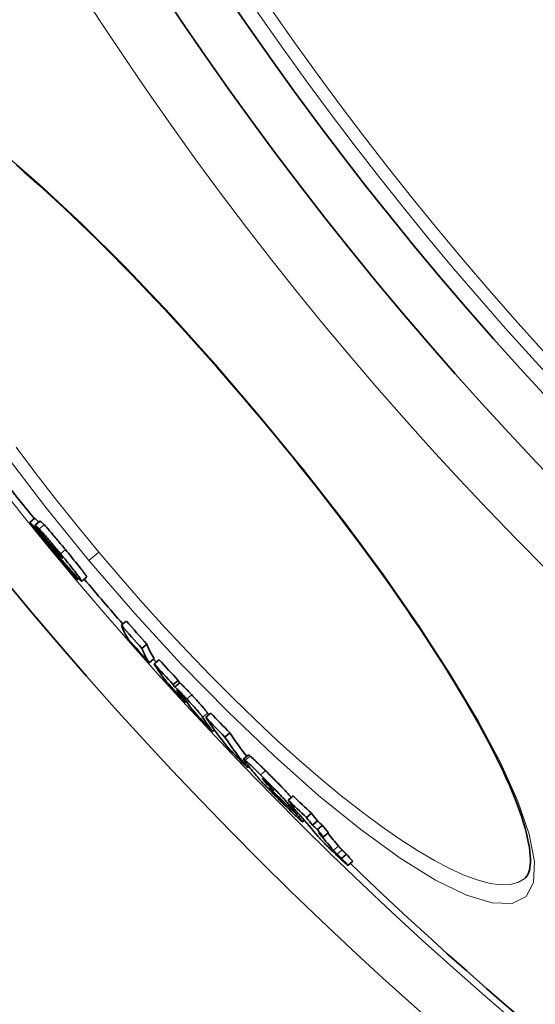
# Model space of a CAD drawing. Units: millimetres. Extents: x 3424 to 16568, y -2686 to 9586.
# Drawn here: x 5608 to 5688, y 35 to 188 of the extents above; entities that cross this region are included whole.
import ezdxf

# ---------------------------------------------------------------- set-up
doc = ezdxf.new("R2010")
doc.units = ezdxf.units.MM
doc.layers.add('Viditelná (ISO)', color=7, linetype='Continuous', lineweight=35)
doc.layers.add('Viditelná tenká (ISO)', color=7, linetype='Continuous', lineweight=18)

msp = doc.modelspace()

# ---------------------------------------------------------------- linework, layer by layer
at = {"layer": 'Viditelná (ISO)'}
for p, q in [((5609.34, 109.87), (5610.11, 110.51)), ((5610.12, 109.41), (5610.89, 110.06)), ((5616.72, 101.03), (5616.89, 101.17)), ((5618.14, 101.42), (5617.37, 100.77)), ((5623.51, 93.96), (5624.27, 94.61)), ((5626.7, 90.38), (5627.46, 91.02)), ((5627.82, 88.17), (5628.59, 88.81)), ((5628.59, 88), (5629.36, 88.64)), ((5631.53, 84.8), (5632.3, 85.44)), ((5631.76, 84.42), (5632.53, 85.07)), ((5633.41, 82.04), (5633.58, 82.18)), ((5636.56, 79.74), (5637.33, 80.38)), ((5637.63, 77.53), (5637.92, 77.78)), ((5639.52, 76.68), (5640.29, 77.32)), ((5643.17, 73.91), (5642.4, 73.27)), ((5643.02, 71.95), (5643.23, 72.13)), ((5645.77, 69.69), (5645.88, 69.78)), ((5648.09, 67.14), (5648.13, 67.18)), ((5649.3, 66.93), (5650.07, 67.57)), ((5649.64, 66.32), (5649.73, 66.39)), ((5650.64, 64.73), (5650.85, 64.91)), ((5650.95, 64.35), (5651.2, 64.56)), ((5652.15, 64.24), (5652.92, 64.89)), ((5651.83, 63.8), (5651.54, 63.56)), ((5653.08, 63.07), (5653.85, 63.72)), ((5653.83, 62.37), (5654.6, 63.01)), ((5654.76, 61.23), (5655.53, 61.88)), ((5657.58, 57.91), (5658.35, 58.55)), ((5658.53, 56.84), (5659.3, 57.49)), ((5685.93, 54.82), (5685.93, 54.82))]:
    msp.add_line(p, q, dxfattribs=at)
at = {"layer": 'Viditelná (ISO)', "flags": 128}
for points in [[(5644.92, 126.15), (5643.61, 127.71), (5642.29, 129.26), (5640.97, 130.8), (5639.63, 132.34), (5638.3, 133.87), (5636.95, 135.38), (5635.61, 136.89), (5634.27, 138.38), (5632.92, 139.86), (5631.58, 141.32), (5630.24, 142.77), (5628.9, 144.19), (5627.57, 145.6), (5626.25, 146.99), (5624.92, 148.36), (5623.6, 149.71), (5622.28, 151.04), (5620.97, 152.36), (5619.66, 153.65), (5618.37, 154.91), (5617.08, 156.15), (5615.81, 157.37), (5614.55, 158.56), (5613.3, 159.72), (5612.06, 160.85), (5610.84, 161.95), (5609.63, 163.03), (5608.44, 164.08), (5607.26, 165.09)], [(5685.93, 54.82), (5686.07, 54.96), (5686.2, 55.12), (5686.33, 55.31), (5686.45, 55.54), (5686.55, 55.8), (5686.64, 56.11), (5686.71, 56.46), (5686.76, 56.86), (5686.79, 57.31), (5686.8, 57.81), (5686.77, 58.36), (5686.72, 58.96), (5686.63, 59.6), (5686.52, 60.28), (5686.37, 61.01), (5686.19, 61.77), (5685.98, 62.57), (5685.73, 63.41), (5685.46, 64.28), (5685.15, 65.19), (5684.81, 66.13), (5684.44, 67.1), (5684.03, 68.1), (5683.59, 69.13), (5683.12, 70.19), (5682.62, 71.28), (5682.08, 72.41), (5681.52, 73.56), (5680.92, 74.73), (5680.29, 75.93), (5679.64, 77.16), (5678.95, 78.41), (5678.24, 79.69), (5677.5, 80.98), (5676.73, 82.3), (5675.94, 83.63), (5675.11, 84.99), (5674.26, 86.37), (5673.38, 87.77), (5672.48, 89.19), (5671.55, 90.63), (5670.6, 92.08), (5669.62, 93.55), (5668.62, 95.03), (5667.6, 96.52), (5666.56, 98.03), (5665.5, 99.54), (5664.42, 101.07), (5663.32, 102.6), (5662.2, 104.14), (5661.05, 105.7), (5659.89, 107.26), (5658.72, 108.83), (5657.52, 110.41), (5656.32, 111.98), (5655.09, 113.57), (5653.86, 115.15), (5652.61, 116.73), (5651.35, 118.31), (5650.08, 119.89), (5648.81, 121.46), (5647.52, 123.03), (5646.22, 124.59), (5644.92, 126.15)], [(5609.34, 109.87), (5609.36, 109.86), (5609.37, 109.85), (5609.39, 109.84), (5609.41, 109.82), (5609.44, 109.8), (5609.47, 109.77), (5609.5, 109.74), (5609.54, 109.7), (5609.58, 109.66), (5609.62, 109.62), (5609.67, 109.57), (5609.73, 109.51), (5609.78, 109.45), (5609.85, 109.38), (5609.91, 109.31), (5609.99, 109.23), (5610.06, 109.15), (5610.14, 109.06), (5610.23, 108.96), (5610.32, 108.86), (5610.42, 108.75), (5610.53, 108.63), (5610.63, 108.51), (5610.75, 108.38)], [(5610.72, 109.91), (5610.67, 109.96), (5610.63, 110.01), (5610.59, 110.05), (5610.55, 110.09), (5610.51, 110.14), (5610.47, 110.17), (5610.44, 110.21), (5610.41, 110.24), (5610.38, 110.27), (5610.35, 110.3), (5610.32, 110.33), (5610.29, 110.35), (5610.27, 110.38), (5610.25, 110.4), (5610.23, 110.42), (5610.21, 110.44), (5610.19, 110.45), (5610.18, 110.47), (5610.16, 110.48), (5610.15, 110.49), (5610.14, 110.5), (5610.13, 110.5), (5610.12, 110.51), (5610.11, 110.51)], [(5611.56, 109.51), (5611.51, 109.56), (5611.46, 109.62), (5611.41, 109.66), (5611.37, 109.71), (5611.32, 109.75), (5611.28, 109.79), (5611.25, 109.82), (5611.21, 109.85), (5611.18, 109.88), (5611.15, 109.9), (5611.12, 109.93), (5611.09, 109.95), (5611.07, 109.96), (5611.05, 109.98), (5611.03, 110), (5611.01, 110.01), (5610.99, 110.02), (5610.97, 110.03), (5610.95, 110.04), (5610.94, 110.04), (5610.93, 110.05), (5610.91, 110.05), (5610.9, 110.05), (5610.89, 110.06)], [(5610.12, 109.41), (5610.13, 109.41), (5610.15, 109.41), (5610.16, 109.4), (5610.17, 109.4), (5610.19, 109.39), (5610.2, 109.38), (5610.22, 109.38), (5610.24, 109.36), (5610.26, 109.35), (5610.28, 109.34), (5610.3, 109.32), (5610.33, 109.3), (5610.35, 109.28), (5610.38, 109.26), (5610.41, 109.23), (5610.44, 109.21), (5610.48, 109.18), (5610.52, 109.14), (5610.56, 109.11), (5610.6, 109.06), (5610.64, 109.02), (5610.69, 108.97), (5610.74, 108.92), (5610.8, 108.87)], [(5610.75, 108.38), (5610.78, 108.34), (5610.83, 108.29), (5610.88, 108.23), (5610.93, 108.17), (5611, 108.09), (5611.07, 108.01), (5611.15, 107.92), (5611.23, 107.82), (5611.32, 107.72), (5611.42, 107.61), (5611.52, 107.49), (5611.63, 107.36), (5611.74, 107.24), (5611.86, 107.1), (5611.97, 106.97), (5612.09, 106.83), (5612.21, 106.69), (5612.33, 106.55), (5612.45, 106.42), (5612.57, 106.28), (5612.69, 106.14), (5612.81, 106.01), (5612.92, 105.88), (5613.04, 105.75)], [(5610.8, 108.87), (5610.88, 108.78), (5610.97, 108.68), (5611.06, 108.58), (5611.17, 108.47), (5611.28, 108.34), (5611.39, 108.21), (5611.52, 108.07), (5611.64, 107.93), (5611.78, 107.77), (5611.91, 107.61), (5612.06, 107.45), (5612.2, 107.28), (5612.35, 107.1), (5612.51, 106.92), (5612.66, 106.74), (5612.82, 106.55), (5612.97, 106.37), (5613.13, 106.18), (5613.29, 105.98), (5613.45, 105.79), (5613.61, 105.6), (5613.77, 105.41), (5613.93, 105.21), (5614.09, 105.02)], [(5614.86, 105.66), (5614.7, 105.86), (5614.54, 106.05), (5614.38, 106.24), (5614.22, 106.44), (5614.06, 106.63), (5613.9, 106.82), (5613.74, 107.01), (5613.58, 107.2), (5613.43, 107.38), (5613.27, 107.56), (5613.12, 107.74), (5612.97, 107.92), (5612.82, 108.09), (5612.68, 108.26), (5612.54, 108.42), (5612.41, 108.57), (5612.28, 108.72), (5612.16, 108.86), (5612.04, 108.99), (5611.93, 109.11), (5611.83, 109.22), (5611.73, 109.33), (5611.65, 109.42), (5611.56, 109.51)], [(5614.09, 104.31), (5614.01, 104.4), (5613.93, 104.49), (5613.85, 104.58), (5613.77, 104.67), (5613.69, 104.76), (5613.62, 104.85), (5613.54, 104.93), (5613.47, 105.02), (5613.39, 105.1), (5613.32, 105.18), (5613.25, 105.27), (5613.18, 105.34), (5613.12, 105.42), (5613.05, 105.49), (5612.99, 105.56), (5612.93, 105.63), (5612.87, 105.7), (5612.81, 105.76), (5612.76, 105.82), (5612.71, 105.88), (5612.66, 105.93), (5612.62, 105.98), (5612.58, 106.02), (5612.54, 106.06)], [(5613.8, 105.14), (5613.74, 105.2), (5613.68, 105.27), (5613.63, 105.34), (5613.57, 105.41), (5613.52, 105.47), (5613.46, 105.53), (5613.42, 105.59), (5613.37, 105.64), (5613.33, 105.68), (5613.29, 105.72), (5613.26, 105.76), (5613.22, 105.8), (5613.2, 105.82), (5613.17, 105.85), (5613.15, 105.87), (5613.13, 105.89), (5613.11, 105.91), (5613.09, 105.92), (5613.08, 105.94), (5613.07, 105.95), (5613.05, 105.96), (5613.04, 105.96), (5613.03, 105.97), (5613.03, 105.97)], [(5613.04, 105.75), (5613.12, 105.65), (5613.21, 105.56), (5613.29, 105.46), (5613.37, 105.37), (5613.45, 105.28), (5613.53, 105.2), (5613.6, 105.11), (5613.68, 105.03), (5613.75, 104.96), (5613.81, 104.88), (5613.88, 104.81), (5613.94, 104.75), (5614, 104.69), (5614.05, 104.63), (5614.1, 104.58), (5614.15, 104.53), (5614.19, 104.49), (5614.23, 104.45), (5614.26, 104.42), (5614.29, 104.39), (5614.32, 104.37), (5614.34, 104.36), (5614.36, 104.35), (5614.37, 104.35)], [(5614.37, 104.35), (5614.37, 104.35), (5614.37, 104.35), (5614.38, 104.35), (5614.38, 104.36), (5614.38, 104.36), (5614.37, 104.37), (5614.37, 104.38), (5614.36, 104.4), (5614.35, 104.41), (5614.34, 104.43), (5614.33, 104.45), (5614.31, 104.48), (5614.29, 104.51), (5614.26, 104.55), (5614.23, 104.59), (5614.2, 104.63), (5614.16, 104.68), (5614.12, 104.74), (5614.07, 104.8), (5614.02, 104.86), (5613.97, 104.93), (5613.91, 105), (5613.85, 105.07), (5613.8, 105.14)], [(5618.14, 101.42), (5618.14, 101.43), (5618.14, 101.46), (5618.12, 101.49), (5618.1, 101.55), (5618.06, 101.62), (5618, 101.7), (5617.93, 101.81), (5617.84, 101.93), (5617.74, 102.07), (5617.62, 102.23), (5617.48, 102.41), (5617.33, 102.61), (5617.17, 102.82), (5616.99, 103.05), (5616.8, 103.28), (5616.6, 103.53), (5616.39, 103.79), (5616.18, 104.05), (5615.97, 104.31), (5615.75, 104.58), (5615.53, 104.85), (5615.31, 105.12), (5615.08, 105.39), (5614.86, 105.66)], [(5614.09, 105.02), (5614.32, 104.74), (5614.56, 104.45), (5614.79, 104.17), (5615.02, 103.89), (5615.24, 103.61), (5615.47, 103.34), (5615.69, 103.07), (5615.9, 102.81), (5616.1, 102.55), (5616.29, 102.31), (5616.47, 102.08), (5616.64, 101.87), (5616.79, 101.67), (5616.92, 101.5), (5617.04, 101.34), (5617.13, 101.21), (5617.21, 101.09), (5617.27, 101), (5617.32, 100.92), (5617.35, 100.86), (5617.37, 100.82), (5617.38, 100.79), (5617.37, 100.77), (5617.36, 100.77)], [(5616.16, 101.96), (5616.09, 102.03), (5616.02, 102.11), (5615.93, 102.21), (5615.84, 102.31), (5615.75, 102.42), (5615.65, 102.52), (5615.56, 102.63), (5615.47, 102.73), (5615.38, 102.83), (5615.3, 102.92), (5615.22, 103.02), (5615.13, 103.11), (5615.05, 103.21), (5614.96, 103.31), (5614.87, 103.41), (5614.78, 103.51), (5614.69, 103.61), (5614.6, 103.71), (5614.52, 103.82), (5614.43, 103.92), (5614.34, 104.02), (5614.25, 104.11), (5614.17, 104.21), (5614.09, 104.31)], [(5617.36, 100.77), (5617.35, 100.77), (5617.33, 100.78), (5617.31, 100.79), (5617.29, 100.8), (5617.26, 100.82), (5617.24, 100.85), (5617.2, 100.87), (5617.17, 100.9), (5617.13, 100.94), (5617.09, 100.98), (5617.04, 101.03), (5616.99, 101.07), (5616.94, 101.13), (5616.88, 101.18), (5616.82, 101.24), (5616.76, 101.31), (5616.69, 101.38), (5616.63, 101.45), (5616.55, 101.53), (5616.48, 101.61), (5616.4, 101.69), (5616.32, 101.78), (5616.24, 101.87), (5616.16, 101.96)], [(5631.76, 84.42), (5631.77, 84.42), (5631.79, 84.41), (5631.82, 84.39), (5631.85, 84.37), (5631.88, 84.34), (5631.92, 84.31), (5631.97, 84.26), (5632.03, 84.21), (5632.09, 84.16), (5632.15, 84.09), (5632.23, 84.02), (5632.31, 83.94), (5632.39, 83.86), (5632.49, 83.76), (5632.58, 83.66), (5632.69, 83.56), (5632.79, 83.45), (5632.9, 83.33), (5633.02, 83.21), (5633.13, 83.09), (5633.25, 82.96), (5633.37, 82.84), (5633.5, 82.71), (5633.62, 82.57)], [(5632.11, 83.91), (5632.11, 83.91), (5632.11, 83.9), (5632.11, 83.9), (5632.11, 83.89), (5632.12, 83.89), (5632.12, 83.88), (5632.12, 83.87), (5632.13, 83.86), (5632.14, 83.84), (5632.14, 83.83), (5632.15, 83.82), (5632.16, 83.81), (5632.17, 83.79), (5632.17, 83.78), (5632.18, 83.77), (5632.19, 83.75), (5632.2, 83.74), (5632.21, 83.72), (5632.22, 83.71), (5632.23, 83.69), (5632.24, 83.68), (5632.25, 83.66), (5632.26, 83.65), (5632.27, 83.63)], [(5632.59, 83.45), (5632.55, 83.49), (5632.51, 83.53), (5632.47, 83.57), (5632.43, 83.61), (5632.4, 83.65), (5632.37, 83.68), (5632.34, 83.71), (5632.31, 83.74), (5632.28, 83.77), (5632.26, 83.79), (5632.24, 83.81), (5632.22, 83.83), (5632.2, 83.85), (5632.19, 83.86), (5632.17, 83.87), (5632.16, 83.88), (5632.15, 83.89), (5632.14, 83.9), (5632.13, 83.9), (5632.13, 83.91), (5632.12, 83.91), (5632.12, 83.91), (5632.11, 83.91), (5632.11, 83.91)], [(5634.39, 83.22), (5634.26, 83.35), (5634.14, 83.48), (5634.02, 83.61), (5633.9, 83.73), (5633.79, 83.86), (5633.67, 83.98), (5633.56, 84.09), (5633.45, 84.2), (5633.35, 84.31), (5633.25, 84.41), (5633.16, 84.5), (5633.07, 84.59), (5632.99, 84.67), (5632.92, 84.74), (5632.85, 84.8), (5632.79, 84.86), (5632.74, 84.91), (5632.69, 84.95), (5632.65, 84.98), (5632.61, 85.01), (5632.58, 85.03), (5632.56, 85.05), (5632.54, 85.06), (5632.53, 85.07)], [(5633.3, 82.59), (5633.29, 82.6), (5633.28, 82.62), (5633.27, 82.64), (5633.26, 82.66), (5633.24, 82.67), (5633.23, 82.7), (5633.21, 82.72), (5633.2, 82.74), (5633.18, 82.77), (5633.16, 82.79), (5633.13, 82.82), (5633.11, 82.85), (5633.08, 82.88), (5633.05, 82.92), (5633.02, 82.96), (5632.99, 83), (5632.95, 83.05), (5632.91, 83.1), (5632.86, 83.15), (5632.81, 83.21), (5632.76, 83.27), (5632.7, 83.33), (5632.64, 83.39), (5632.59, 83.45)], [(5633.62, 82.57), (5633.77, 82.42), (5633.92, 82.26), (5634.07, 82.09), (5634.22, 81.93), (5634.37, 81.77), (5634.51, 81.61), (5634.66, 81.45), (5634.8, 81.29), (5634.94, 81.14), (5635.07, 80.99), (5635.2, 80.85), (5635.32, 80.71), (5635.42, 80.58), (5635.52, 80.47), (5635.61, 80.36), (5635.7, 80.26), (5635.77, 80.17), (5635.83, 80.09), (5635.89, 80.01), (5635.94, 79.95), (5635.99, 79.89), (5636.02, 79.83), (5636.06, 79.78), (5636.08, 79.74)], [(5636.85, 80.39), (5636.83, 80.43), (5636.79, 80.48), (5636.75, 80.53), (5636.71, 80.59), (5636.66, 80.65), (5636.6, 80.73), (5636.54, 80.81), (5636.47, 80.9), (5636.39, 81), (5636.3, 81.11), (5636.2, 81.22), (5636.09, 81.35), (5635.97, 81.48), (5635.84, 81.63), (5635.71, 81.78), (5635.57, 81.93), (5635.43, 82.09), (5635.28, 82.25), (5635.14, 82.41), (5634.99, 82.57), (5634.84, 82.74), (5634.69, 82.9), (5634.54, 83.06), (5634.39, 83.22)], [(5642.68, 72.83), (5642.64, 72.88), (5642.6, 72.93), (5642.57, 72.98), (5642.53, 73.02), (5642.51, 73.06), (5642.48, 73.1), (5642.46, 73.13), (5642.44, 73.16), (5642.42, 73.19), (5642.41, 73.21), (5642.4, 73.23), (5642.4, 73.25), (5642.39, 73.26), (5642.4, 73.27), (5642.41, 73.27), (5642.42, 73.27), (5642.43, 73.26), (5642.46, 73.25), (5642.48, 73.23), (5642.51, 73.21), (5642.55, 73.19), (5642.59, 73.16), (5642.63, 73.12), (5642.68, 73.08)], [(5643.45, 73.72), (5643.43, 73.74), (5643.41, 73.76), (5643.39, 73.77), (5643.37, 73.79), (5643.36, 73.8), (5643.34, 73.82), (5643.32, 73.83), (5643.31, 73.84), (5643.29, 73.85), (5643.28, 73.86), (5643.26, 73.87), (5643.25, 73.88), (5643.24, 73.89), (5643.23, 73.89), (5643.22, 73.9), (5643.21, 73.9), (5643.2, 73.91), (5643.19, 73.91), (5643.19, 73.91), (5643.18, 73.91), (5643.18, 73.92), (5643.17, 73.92), (5643.17, 73.91), (5643.17, 73.91)], [(5645.82, 71.47), (5645.7, 71.59), (5645.58, 71.71), (5645.46, 71.82), (5645.34, 71.94), (5645.22, 72.06), (5645.11, 72.17), (5644.99, 72.28), (5644.88, 72.39), (5644.76, 72.5), (5644.65, 72.61), (5644.55, 72.71), (5644.44, 72.81), (5644.34, 72.91), (5644.24, 73.01), (5644.14, 73.1), (5644.05, 73.18), (5643.96, 73.27), (5643.88, 73.35), (5643.79, 73.42), (5643.72, 73.49), (5643.64, 73.56), (5643.57, 73.62), (5643.51, 73.67), (5643.45, 73.72)], [(5642.68, 73.08), (5642.74, 73.03), (5642.81, 72.97), (5642.87, 72.91), (5642.95, 72.85), (5643.02, 72.78), (5643.11, 72.7), (5643.19, 72.62), (5643.28, 72.54), (5643.38, 72.45), (5643.47, 72.36), (5643.57, 72.27), (5643.67, 72.17), (5643.78, 72.07), (5643.89, 71.96), (5644, 71.86), (5644.11, 71.75), (5644.22, 71.64), (5644.34, 71.53), (5644.45, 71.41), (5644.57, 71.3), (5644.69, 71.18), (5644.81, 71.06), (5644.93, 70.94), (5645.05, 70.82)], [(5648.95, 65.98), (5648.72, 66.21), (5648.48, 66.45), (5648.24, 66.68), (5648, 66.92), (5647.76, 67.17), (5647.51, 67.41), (5647.27, 67.66), (5647.02, 67.91), (5646.78, 68.16), (5646.53, 68.41), (5646.3, 68.65), (5646.06, 68.89), (5645.84, 69.13), (5645.62, 69.35), (5645.42, 69.57), (5645.24, 69.77), (5645.06, 69.96), (5644.9, 70.14), (5644.75, 70.3), (5644.62, 70.45), (5644.5, 70.59), (5644.39, 70.72), (5644.29, 70.83), (5644.2, 70.94)], [(5645.05, 70.82), (5645.28, 70.6), (5645.51, 70.36), (5645.75, 70.13), (5645.98, 69.89), (5646.22, 69.66), (5646.46, 69.41), (5646.7, 69.17), (5646.95, 68.92), (5647.19, 68.68), (5647.42, 68.43), (5647.65, 68.19), (5647.88, 67.96), (5648.1, 67.73), (5648.31, 67.5), (5648.5, 67.29), (5648.68, 67.1), (5648.85, 66.91), (5649.01, 66.73), (5649.15, 66.57), (5649.27, 66.42), (5649.39, 66.29), (5649.49, 66.16), (5649.59, 66.05), (5649.67, 65.94)], [(5645.76, 69.9), (5645.72, 69.93), (5645.68, 69.97), (5645.65, 70.01), (5645.61, 70.04), (5645.58, 70.08), (5645.55, 70.11), (5645.52, 70.13), (5645.49, 70.16), (5645.47, 70.18), (5645.44, 70.2), (5645.43, 70.21), (5645.41, 70.22), (5645.4, 70.24), (5645.38, 70.24), (5645.37, 70.25), (5645.37, 70.25), (5645.36, 70.25), (5645.36, 70.25), (5645.36, 70.25), (5645.35, 70.25), (5645.36, 70.24), (5645.36, 70.24), (5645.36, 70.23), (5645.36, 70.22)], [(5645.36, 70.22), (5645.37, 70.21), (5645.38, 70.2), (5645.39, 70.18), (5645.4, 70.17), (5645.41, 70.15), (5645.43, 70.13), (5645.44, 70.11), (5645.46, 70.09), (5645.47, 70.07), (5645.49, 70.04), (5645.51, 70.02), (5645.52, 70), (5645.54, 69.97), (5645.56, 69.95), (5645.58, 69.92), (5645.6, 69.9), (5645.62, 69.87), (5645.64, 69.84), (5645.66, 69.82), (5645.68, 69.79), (5645.7, 69.76), (5645.72, 69.74), (5645.75, 69.71), (5645.77, 69.69)], [(5649.81, 67.35), (5649.69, 67.47), (5649.57, 67.61), (5649.44, 67.76), (5649.3, 67.91), (5649.16, 68.06), (5649.01, 68.22), (5648.85, 68.39), (5648.68, 68.57), (5648.51, 68.75), (5648.34, 68.93), (5648.16, 69.11), (5647.98, 69.3), (5647.8, 69.48), (5647.62, 69.67), (5647.43, 69.86), (5647.25, 70.04), (5647.07, 70.23), (5646.89, 70.41), (5646.7, 70.59), (5646.53, 70.77), (5646.35, 70.95), (5646.17, 71.12), (5645.99, 71.3), (5645.82, 71.47)], [(5646.55, 69.05), (5646.53, 69.07), (5646.51, 69.1), (5646.49, 69.13), (5646.46, 69.15), (5646.44, 69.18), (5646.41, 69.21), (5646.39, 69.24), (5646.36, 69.27), (5646.33, 69.31), (5646.3, 69.34), (5646.27, 69.37), (5646.23, 69.41), (5646.2, 69.45), (5646.16, 69.49), (5646.12, 69.53), (5646.09, 69.57), (5646.05, 69.61), (5646.01, 69.65), (5645.97, 69.69), (5645.92, 69.73), (5645.88, 69.77), (5645.84, 69.82), (5645.8, 69.86), (5645.76, 69.9)], [(5647.11, 68.36), (5647.09, 68.38), (5647.07, 68.41), (5647.05, 68.44), (5647.03, 68.46), (5647.01, 68.49), (5646.99, 68.51), (5646.96, 68.54), (5646.94, 68.57), (5646.92, 68.6), (5646.9, 68.62), (5646.88, 68.65), (5646.86, 68.68), (5646.83, 68.7), (5646.81, 68.73), (5646.79, 68.76), (5646.77, 68.79), (5646.74, 68.82), (5646.72, 68.85), (5646.69, 68.88), (5646.66, 68.92), (5646.63, 68.95), (5646.61, 68.98), (5646.58, 69.02), (5646.55, 69.05)], [(5646.92, 68.26), (5646.93, 68.24), (5646.95, 68.21), (5646.97, 68.19), (5646.99, 68.17), (5647.01, 68.14), (5647.03, 68.12), (5647.05, 68.1), (5647.07, 68.07), (5647.09, 68.05), (5647.11, 68.02), (5647.13, 68), (5647.16, 67.97), (5647.18, 67.95), (5647.2, 67.92), (5647.22, 67.9), (5647.24, 67.87), (5647.26, 67.84), (5647.29, 67.82), (5647.31, 67.79), (5647.34, 67.76), (5647.36, 67.73), (5647.38, 67.71), (5647.41, 67.68), (5647.43, 67.65)], [(5647.43, 67.65), (5647.46, 67.63), (5647.48, 67.6), (5647.51, 67.57), (5647.53, 67.54), (5647.56, 67.51), (5647.59, 67.48), (5647.62, 67.45), (5647.65, 67.42), (5647.68, 67.38), (5647.71, 67.35), (5647.75, 67.31), (5647.78, 67.28), (5647.82, 67.24), (5647.86, 67.2), (5647.9, 67.16), (5647.93, 67.12), (5647.97, 67.08), (5648.01, 67.04), (5648.05, 67.01), (5648.09, 66.97), (5648.13, 66.93), (5648.16, 66.89), (5648.2, 66.85), (5648.24, 66.82)], [(5648.24, 66.82), (5648.29, 66.76), (5648.34, 66.71), (5648.39, 66.67), (5648.44, 66.62), (5648.48, 66.58), (5648.52, 66.54), (5648.56, 66.51), (5648.58, 66.49), (5648.61, 66.47), (5648.63, 66.45), (5648.64, 66.44), (5648.65, 66.43), (5648.66, 66.43), (5648.66, 66.44), (5648.66, 66.44), (5648.65, 66.45), (5648.64, 66.46), (5648.63, 66.47), (5648.62, 66.49), (5648.61, 66.51), (5648.59, 66.53), (5648.58, 66.55), (5648.56, 66.57), (5648.54, 66.59)], [(5651.53, 63.56), (5651.51, 63.57), (5651.48, 63.59), (5651.44, 63.63), (5651.39, 63.67), (5651.32, 63.72), (5651.25, 63.78), (5651.17, 63.85), (5651.08, 63.93), (5650.99, 64.02), (5650.88, 64.12), (5650.77, 64.22), (5650.65, 64.33), (5650.53, 64.45), (5650.4, 64.57), (5650.27, 64.7), (5650.13, 64.83), (5649.99, 64.96), (5649.85, 65.1), (5649.7, 65.24), (5649.56, 65.39), (5649.41, 65.53), (5649.25, 65.68), (5649.1, 65.83), (5648.95, 65.98)], [(5650.95, 64.35), (5650.99, 64.3), (5651.03, 64.25), (5651.07, 64.2), (5651.11, 64.15), (5651.15, 64.1), (5651.19, 64.06), (5651.22, 64.01), (5651.26, 63.97), (5651.3, 63.92), (5651.33, 63.88), (5651.36, 63.84), (5651.39, 63.8), (5651.42, 63.76), (5651.44, 63.73), (5651.47, 63.7), (5651.49, 63.67), (5651.5, 63.64), (5651.52, 63.62), (5651.53, 63.6), (5651.54, 63.58), (5651.54, 63.57), (5651.55, 63.56), (5651.54, 63.56), (5651.53, 63.56)], [(5657.12, 58.14), (5656.97, 58.28), (5656.82, 58.42), (5656.67, 58.56), (5656.52, 58.71), (5656.36, 58.86), (5656.2, 59.01), (5656.04, 59.16), (5655.88, 59.32), (5655.72, 59.47), (5655.56, 59.63), (5655.41, 59.78), (5655.26, 59.93), (5655.11, 60.08), (5654.97, 60.23), (5654.83, 60.36), (5654.71, 60.49), (5654.59, 60.62), (5654.48, 60.73), (5654.38, 60.84), (5654.28, 60.95), (5654.19, 61.04), (5654.11, 61.13), (5654.04, 61.22), (5653.97, 61.3)], [(5657.65, 59.22), (5657.62, 59.25), (5657.59, 59.29), (5657.56, 59.32), (5657.53, 59.35), (5657.5, 59.37), (5657.48, 59.4), (5657.45, 59.43), (5657.43, 59.45), (5657.41, 59.48), (5657.38, 59.5), (5657.36, 59.52), (5657.34, 59.55), (5657.32, 59.57), (5657.3, 59.59), (5657.28, 59.62), (5657.26, 59.64), (5657.24, 59.66), (5657.22, 59.69), (5657.2, 59.71), (5657.18, 59.73), (5657.16, 59.76), (5657.14, 59.78), (5657.12, 59.8), (5657.1, 59.82)], [(5656.33, 59.18), (5656.35, 59.15), (5656.37, 59.13), (5656.39, 59.11), (5656.41, 59.09), (5656.43, 59.06), (5656.45, 59.04), (5656.47, 59.02), (5656.49, 58.99), (5656.51, 58.97), (5656.53, 58.95), (5656.55, 58.92), (5656.57, 58.9), (5656.59, 58.88), (5656.61, 58.85), (5656.64, 58.83), (5656.66, 58.81), (5656.68, 58.78), (5656.71, 58.75), (5656.73, 58.73), (5656.76, 58.7), (5656.79, 58.67), (5656.82, 58.64), (5656.85, 58.61), (5656.88, 58.57)], [(5656.88, 58.57), (5656.9, 58.56), (5656.91, 58.54), (5656.93, 58.53), (5656.95, 58.51), (5656.97, 58.49), (5656.99, 58.47), (5657.01, 58.45), (5657.03, 58.43), (5657.05, 58.41), (5657.08, 58.38), (5657.1, 58.36), (5657.13, 58.34), (5657.16, 58.31), (5657.19, 58.28), (5657.22, 58.25), (5657.25, 58.22), (5657.28, 58.19), (5657.32, 58.15), (5657.36, 58.12), (5657.4, 58.08), (5657.44, 58.04), (5657.49, 58), (5657.53, 57.95), (5657.58, 57.91)], [(5658.53, 56.84), (5658.5, 56.87), (5658.47, 56.9), (5658.43, 56.93), (5658.39, 56.97), (5658.34, 57.01), (5658.29, 57.05), (5658.24, 57.1), (5658.19, 57.15), (5658.13, 57.2), (5658.07, 57.26), (5658.01, 57.31), (5657.94, 57.37), (5657.88, 57.44), (5657.81, 57.5), (5657.74, 57.56), (5657.67, 57.63), (5657.6, 57.69), (5657.53, 57.76), (5657.46, 57.82), (5657.39, 57.89), (5657.32, 57.95), (5657.25, 58.01), (5657.19, 58.08), (5657.12, 58.14)], [(5658.35, 58.55), (5658.31, 58.6), (5658.26, 58.64), (5658.22, 58.68), (5658.17, 58.72), (5658.13, 58.76), (5658.1, 58.8), (5658.06, 58.83), (5658.02, 58.86), (5657.99, 58.89), (5657.96, 58.92), (5657.93, 58.95), (5657.9, 58.98), (5657.88, 59), (5657.85, 59.03), (5657.83, 59.05), (5657.8, 59.07), (5657.78, 59.1), (5657.76, 59.12), (5657.74, 59.13), (5657.72, 59.15), (5657.7, 59.17), (5657.68, 59.19), (5657.67, 59.2), (5657.65, 59.22)]]:
    msp.add_lwpolyline(points, dxfattribs=at)
at = {"layer": 'Viditelná (ISO)'}
for radius in [521.32, 513.29, 423]:
    msp.add_circle((6065.17, 478.78), radius, dxfattribs=at)
for radius, start, end in [(660.5, 186.95677, 353.04323), (595, 187.72704, 352.27296), (595, 187.72704, 352.27296), (585.5, 218.14382, 218.98263), (585.5, 220.16962, 221.06604), (585.5, 221.77238, 221.83316), (585.5, 226.06298, 251.60812)]:
    msp.add_arc((6065.17, 478.78), radius, start, end, dxfattribs=at)
for centre, major_axis, ratio, start_param, end_param in [((6065.47, 478.62), (-449.31, -377.02), 0.999375, 6.264901, 6.284315), ((6065.71, 478.33), (-449.07, -376.82), 0.999375, 6.265705, 6.273157), ((6065.54, 478.53), (-449.26, -376.97), 0.999375, 6.2732, 6.284351), ((6148.15, 557.14), (-536.53, -450.2), 0.064718, 0.033244, 0.036225), ((6153.14, 551.81), (-536.87, -450.48), 0.035352, 0.015508, 0.020918), ((6064.3, 482.01), (-449.1, -376.84), 0.992672, 0.023928, 0.032177), ((6064.3, 482.01), (-449.87, -377.49), 0.992672, 0.023888, 0.032124), ((6160.66, 540.02), (-535.33, -449.2), 0.120842, 6.240848, 6.269479), ((6065.6, 480.46), (-450.3, -377.85), 0.992672, 0.024534, 0.032762), ((6163.72, 536.35), (-535.21, -449.1), 0.120842, 6.241, 6.269638), ((6163.72, 536.34), (-534.45, -448.45), 0.120842, 6.24094, 6.269619), ((6065.74, 484.72), (-451.47, -378.83), 0.977696, 0.039766, 0.047309), ((6065.74, 484.72), (-452.24, -379.47), 0.977696, 0.0397, 0.047231), ((6163.39, 530.54), (-532.02, -446.42), 0.210025, 6.250568, 6.273329), ((6166.16, 527.24), (-531.11, -445.65), 0.210025, 6.250768, 6.253742), ((6067.54, 482.57), (-452.5, -379.7), 0.977696, 0.040582, 0.048109), ((6166.16, 527.25), (-531.88, -446.3), 0.210025, 6.250812, 6.253782), ((6166.13, 527.22), (-531.84, -446.27), 0.210025, 6.260217, 6.27358), ((6167.24, 525.88), (-531.77, -446.21), 0.210025, 6.258336, 6.273681), ((6067.53, 482.57), (-452.5, -379.69), 0.977696, 0.051145, 0.058801), ((6170.03, 522.51), (-531.56, -446.03), 0.210025, 6.255507, 6.273936), ((6067.61, 488.87), (-455.34, -382.08), 0.955912, 0.064002, 0.071492), ((6167.63, 516.69), (-527.09, -442.28), 0.293655, 6.250295, 6.279368), ((6170.03, 522.51), (-530.79, -445.39), 0.210025, 6.25547, 6.257578), ((6067.61, 488.87), (-454.57, -381.43), 0.955912, 0.064108, 0.07161), ((6170.29, 513.47), (-526.83, -442.06), 0.293655, 6.250627, 6.279714), ((6170.29, 513.47), (-526.06, -441.42), 0.293655, 6.250585, 6.272734), ((6070.79, 485.04), (-455.65, -382.34), 0.955912, 0.065526, 0.073011), ((6166.05, 507.75), (-521.32, -437.44), 0.372771, 6.270375, 6.279967), ((6073.29, 490.11), (-459.56, -385.62), 0.927923, 0.084999, 0.088387), ((6168.54, 504.71), (-521.01, -437.18), 0.372771, 6.276436, 6.279431), ((6073.87, 489.4), (-459.58, -385.63), 0.927923, 0.085273, 0.095828), ((6074.13, 489.07), (-459.58, -385.63), 0.927923, 0.088785, 0.095954), ((6169.69, 503.28), (-520.85, -437.05), 0.372771, 6.278561, 6.281358), ((6076.89, 496.14), (-463.82, -389.19), 0.891367, 0.100136, 0.107369), ((6076.89, 496.15), (-464.59, -389.83), 0.891367, 0.099972, 0.107193), ((6166.07, 494.59), (-513.9, -431.21), 0.453283, 6.26819, 6.273093), ((6077.72, 495.16), (-464.64, -389.88), 0.891367, 0.09883, 0.100334), ((6165.54, 495.16), (-513.93, -431.24), 0.453283, 6.272991, 6.27782), ((6172.2, 500.34), (-520.57, -436.81), 0.372771, 6.270938, 6.277041), ((6078.53, 494.18), (-464.67, -389.9), 0.891367, 0.099189, 0.100694), ((6165.95, 494.49), (-513.77, -431.11), 0.453283, 6.277922, 6.292228), ((6168.46, 491.72), (-513.53, -430.9), 0.453283, 6.268674, 6.27358), ((6168.45, 491.72), (-512.76, -430.25), 0.453283, 6.268665, 6.273578), ((6077.69, 495.13), (-464.61, -389.85), 0.891367, 0.107559, 0.109472), ((6077.69, 495.12), (-463.84, -389.2), 0.891367, 0.107734, 0.10965), ((6169.04, 490.92), (-512.61, -430.13), 0.453283, 6.273708, 6.278548), ((6169.05, 490.93), (-513.39, -430.78), 0.453283, 6.273709, 6.278543), ((6168.34, 491.62), (-513.41, -430.8), 0.453283, 6.278413, 6.290294), ((6078.5, 494.15), (-464.63, -389.87), 0.891367, 0.107914, 0.109827), ((6168.33, 491.62), (-512.63, -430.15), 0.453283, 6.281807, 6.290317), ((6168.06, 490.45), (-512.57, -430.1), 0.460345, 0.010458, 0.015079), ((6168.05, 490.45), (-511.8, -429.45), 0.460345, 0.010486, 0.015115)]:
    msp.add_ellipse(centre, major_axis=major_axis, ratio=ratio, start_param=start_param, end_param=end_param, dxfattribs=at)
at = {"layer": 'Viditelná tenká (ISO)'}
for p, q in [((5644.92, 126.15), (5645, 126.22)), ((5610.75, 108.38), (5610.88, 108.49)), ((5610.8, 108.87), (5611.56, 109.51)), ((5613.04, 105.75), (5613.16, 105.86)), ((5614.09, 105.02), (5614.86, 105.66)), ((5620.03, 105.27), (5618.5, 103.99)), ((5614.37, 104.35), (5614.38, 104.35)), ((5632.27, 83.63), (5632.35, 83.7)), ((5633.62, 82.57), (5634.39, 83.22)), ((5636.08, 79.74), (5636.85, 80.39)), ((5642.68, 73.08), (5643.45, 73.72)), ((5645.05, 70.82), (5645.82, 71.47)), ((5645.36, 70.22), (5645.39, 70.24)), ((5646.92, 68.26), (5646.98, 68.31)), ((5647.43, 67.65), (5647.55, 67.75)), ((5648.24, 66.82), (5648.31, 66.87)), ((5649.67, 65.94), (5649.84, 66.08)), ((5656.33, 59.18), (5657.1, 59.82)), ((5656.88, 58.57), (5657.65, 59.22))]:
    msp.add_line(p, q, dxfattribs=at)
at = {"layer": 'Viditelná tenká (ISO)', "flags": 128}
for points in [[(5604.52, 167.6), (5610.78, 162.2), (5617.37, 156.06), (5624.18, 149.28), (5631.14, 141.97), (5638.12, 134.23), (5645, 126.22)], [(5645, 126.22), (5651.71, 118.04), (5658.11, 109.82), (5664.1, 101.71), (5669.6, 93.81), (5674.5, 86.26), (5678.72, 79.17), (5682.2, 72.63), (5684.85, 66.76), (5686.62, 61.67), (5687.44, 57.45), (5687.28, 54.2), (5686.12, 52.02), (5683.97, 50.95), (5680.88, 51.03), (5676.9, 52.24), (5672.12, 54.57), (5666.64, 57.97), (5660.57, 62.36), (5654.02, 67.65), (5647.13, 73.76), (5640.01, 80.57), (5632.78, 87.96), (5625.58, 95.81), (5618.5, 103.99)], [(5618.5, 103.99), (5611.68, 112.36), (5605.2, 120.83)], [(5620.03, 105.27), (5616.72, 109.28), (5613.46, 113.33), (5610.3, 117.41), (5607.23, 121.49)], [(5685.93, 54.82), (5684.93, 54.22), (5683.71, 53.89), (5682.26, 53.83), (5680.59, 54.04), (5678.72, 54.53), (5676.64, 55.28), (5674.38, 56.3), (5671.94, 57.58), (5669.34, 59.12), (5666.58, 60.89), (5663.68, 62.91), (5660.67, 65.15), (5657.54, 67.61), (5654.31, 70.28), (5651.01, 73.13), (5647.64, 76.17), (5644.22, 79.37), (5640.76, 82.72), (5637.28, 86.22), (5633.79, 89.84), (5630.31, 93.57), (5626.84, 97.39), (5623.41, 101.3), (5620.03, 105.27)]]:
    msp.add_lwpolyline(points, dxfattribs=at)
at = {"layer": 'Viditelná tenká (ISO)'}
for radius in [531.82, 510.83, 508.84, 441]:
    msp.add_circle((6065.17, 478.78), radius, dxfattribs=at)
for radius, start, end in [(654.97, 187.01583, 352.98417), (586.54, 187.83922, 352.16078)]:
    msp.add_arc((6065.17, 478.78), radius, start, end, dxfattribs=at)

doc.saveas('drawing.dxf')
